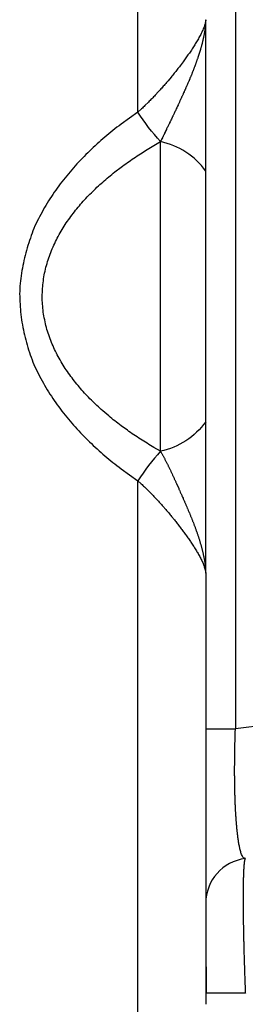
# Model space of a CAD drawing. Units: millimetres. Extents: x 2 to 138, y 252 to 371.
# Drawn here: x 89 to 90, y 335 to 336 of the extents above; entities that cross this region are included whole.
import ezdxf

# ---------------------------------------------------------------- set-up
doc = ezdxf.new("R2010")
doc.units = ezdxf.units.MM
doc.layers.add('GAIKEI', color=7, linetype='Continuous')

msp = doc.modelspace()

# ---------------------------------------------------------------- linework, layer by layer
at = {"layer": 'GAIKEI', "color": 1, "linetype": 'Continuous'}
for p, q in [((89.63659451, 351.36403485), (89.63659451, 335.08113185)), ((89.56465951, 335.53558818), (89.56465951, 351.13070518)), ((89.61466193, 335.19577265), (89.61466193, 335.60368919)), ((89.56465951, 334.55158568), (89.56465951, 335.26387368)), ((90.61886368, 335.20173735), (89.63659451, 335.08113185)), ((89.61466251, 335.19577235), (89.61466251, 334.87807685))]:
    msp.add_line(p, q, dxfattribs=at)
for points in [[(89.61466193, 335.60368919, -0.05344322), (89.61408455, 335.60018397, -0.041111064), (89.61288097, 335.59683288, -0.009479342), (89.6113916, 335.59359704, -0.015171789), (89.60971813, 335.59045218, -0.005951673), (89.60793464, 335.5873682, -0.010650851), (89.60606242, 335.58433717, -0.004736437), (89.60411514, 335.58135374, -0.00432341), (89.60210982, 335.57840901, -0.004335742), (89.60005632, 335.57549764, -0.003964055), (89.59795741, 335.5726188), (89.59581627, 335.56977118, -0.004314076), (89.59363227, 335.56695637, -0.003826564), (89.59141461, 335.56416805, -0.004376128), (89.58916552, 335.56140506), (89.58688456, 335.55866816, -0.00433435), (89.58455657, 335.55597115, -0.004691962), (89.58219898, 335.55330018, -0.004954905), (89.57981284, 335.5506546), (89.57738246, 335.54804948, -0.005522227), (89.57491492, 335.54547981, -0.00622025), (89.57241924, 335.54293735), (89.56986922, 335.54044921, -0.007085343), (89.56727931, 335.53800314), (89.56465982, 335.53558826)], [(89.61466193, 335.60368919, 0.000156629), (89.61465183, 335.60292388, -0.007740113), (89.61462817, 335.60215889, -0.003045668), (89.61459238, 335.60139438, -0.002693868), (89.61454288, 335.6006306, -0.00253615), (89.61448131, 335.59986769, -0.002156531), (89.6144088, 335.59910576, -0.00856942), (89.61432868, 335.59834461, 0.000932832), (89.61423892, 335.5975845, -0.00411065), (89.61413934, 335.59682561, -0.001993884), (89.61403236, 335.59606773, -0.001594721), (89.61391578, 335.59531126, -0.004075271), (89.61379417, 335.5945556, -0.00292215), (89.61366525, 335.59380114, -0.001633886), (89.61352818, 335.59304812, -0.001010653), (89.61338678, 335.59229589, -0.001174313), (89.61323816, 335.59154507, -0.003318264), (89.6130844, 335.59079528, -0.001013336), (89.61292237, 335.59004723, -0.003055725), (89.61275614, 335.58930011, -0.00087606), (89.61258554, 335.58855396, -0.003067393), (89.61240917, 335.58780917, 0.000483276), (89.61222798, 335.58706552, -0.002934707), (89.61204224, 335.586323, -0.002321955), (89.61185001, 335.58558214, -0.000620071), (89.61165543, 335.58484189, -0.000839353), (89.61145623, 335.58410287, -0.002334466), (89.61125051, 335.58336563, -0.000512429), (89.61104036, 335.58262965, -0.001473965), (89.61082962, 335.58189384, -0.002140971), (89.61061088, 335.58116036, -0.000537879), (89.6103906, 335.58042734, -0.002134336), (89.61016822, 335.57969497, -0.001353451), (89.60993877, 335.57896477, -0.002149487), (89.60970878, 335.57823475, 0.001507875), (89.60947356, 335.57750639, -0.003576648), (89.6092355, 335.57677896, 0.000252265), (89.60899231, 335.57605322, -0.000491085), (89.60874853, 335.57532768, -0.001685272), (89.60850044, 335.5746036, -0.001448551), (89.60824912, 335.57388065, -0.001341801), (89.60799832, 335.5731575, -0.000650008), (89.60774061, 335.5724368, -0.000887646), (89.60748019, 335.57171706, -0.001735654), (89.60722021, 335.57099717, -0.000220058), (89.6069535, 335.57027974), (89.60668631, 335.56956249, -0.001532995), (89.6064162, 335.56884634, -0.0000664), (89.6061446, 335.56813074, -0.002582982), (89.60587094, 335.56741594, 0.000997418), (89.60559305, 335.56670277, -0.001023746), (89.60531494, 335.56598969, -0.001769436), (89.60503172, 335.56527862, 0), (89.60474865, 335.56456749, -0.000980868), (89.60446364, 335.56385713, -0.000417719), (89.6041761, 335.56314779), (89.60388787, 335.56243874, -0.0011062), (89.60359675, 335.56173086, -0.001238694), (89.60330391, 335.5610237), (89.60300904, 335.56031738, -0.001157176), (89.60271119, 335.55961231), (89.60211491, 335.55820241, -0.001826642), (89.60181223, 335.55749941), (89.60150895, 335.55679666), (89.60120567, 335.55609391, -0.001059199), (89.60089989, 335.55539224, -0.000821365), (89.60059292, 335.55469109), (89.60028436, 335.55399064, -0.00052361), (89.59997466, 335.5532907, -0.000670097), (89.59966417, 335.5525911), (89.59935227, 335.55189213, -0.000518654), (89.59903934, 335.55119363, -0.000741413), (89.59872563, 335.55049547), (89.59841021, 335.54979808), (89.5980948, 335.54910069, -0.000740615), (89.59777919, 335.54840339), (89.5974617, 335.54770694, -0.000739805), (89.59714308, 335.54701101), (89.596504, 335.54562, -0.000585938), (89.5961837, 335.54492484), (89.59586252, 335.54423008, -0.000460354), (89.59554017, 335.54353587, -0.000408711), (89.59521728, 335.54284191), (89.59457011, 335.54145464, -0.000408748), (89.59424618, 335.54076117), (89.59392146, 335.54006806, -0.000389187), (89.59359591, 335.53937535), (89.59327012, 335.53868275), (89.59294432, 335.53799015, -0.000549224), (89.59261745, 335.53729805), (89.59229013, 335.53660617), (89.59196282, 335.53591429, 0.000036118), (89.59163556, 335.53522237, -0.000654124), (89.5913081, 335.53453056), (89.59065005, 335.53314842, -0.000144489), (89.59032098, 335.53245737), (89.58999155, 335.53176649, 0.000031477), (89.58966218, 335.53107558), (89.58933284, 335.53038466), (89.5890035, 335.52969373, -0.000294773), (89.58867366, 335.52900305, -0.000848968), (89.5883432, 335.52831266), (89.58801071, 335.52762325, 0.000465574), (89.58767904, 335.52693345), (89.58701661, 335.52555339, 0.000140166), (89.58668568, 335.52486323, -0.000869068), (89.58635421, 335.52417333), (89.58602099, 335.52348427, 0.000132295), (89.58568807, 335.52279507), (89.58502235, 335.5214166, -0.000484795), (89.5846882, 335.52072799), (89.58435401, 335.5200394, -0.000410681), (89.58401965, 335.5193509), (89.58368432, 335.51866286, 0.000375494), (89.58334978, 335.51797444, -0.000881341), (89.58301457, 335.51728635, -0.000364864), (89.58267783, 335.516599), (89.58234011, 335.51591214, 0.000596684), (89.58200348, 335.51522474, -0.001131163), (89.58166638, 335.51453757), (89.58132719, 335.51385143)], [(89.61444834, 335.60153428, 0.011874619), (89.61441044, 335.60166864)], [(89.56465982, 335.53558826), (89.55222894, 335.52669324, 0.0158062), (89.54029643, 335.5171463, 0.016868958), (89.52895964, 335.50690302, 0.017767685), (89.51832514, 335.49593472, 0.019073527), (89.50852956, 335.48421299, 0.020099797), (89.49972885, 335.47172741, 0.020994966), (89.49208559, 335.45849991, 0.044468481), (89.48588531, 335.44453913, 0.02323291), (89.48133027, 335.4299622, 0.0234265), (89.47846451, 335.41496475, 0.047084898), (89.47738619, 335.39973106, 0.023404187), (89.47846779, 335.38449716, 0.022834636), (89.48131231, 335.36949476, 0.022898606), (89.48583999, 335.35490694, 0.044268447), (89.49212268, 335.34098199, 0.021414378), (89.49975122, 335.32774923, 0.020400347), (89.50854581, 335.31526139, 0.019505607), (89.51833607, 335.30353691, 0.018158622), (89.52896748, 335.29256698, 0.017138775), (89.54030219, 335.28232244, 0.016065878), (89.55223175, 335.27277252), (89.56465982, 335.26387357)], [(89.58132719, 335.51385143, -0.047635634), (89.56465982, 335.53558826)], [(89.58132719, 335.2856104), (89.57633161, 335.28853335, -0.008433051), (89.57136793, 335.29150876), (89.56647377, 335.29459852, -0.008588005), (89.56164814, 335.2977928, -0.008804362), (89.55687832, 335.30107054), (89.55221078, 335.30449302, -0.008898729), (89.54762208, 335.30801913, -0.009157165), (89.54311853, 335.31165343), (89.53871012, 335.3154038, -0.009379177), (89.53443854, 335.31930904, -0.009432767), (89.53028635, 335.32334013, -0.009839641), (89.52626067, 335.32749711, -0.009741794), (89.52238638, 335.33179555, -0.010288548), (89.51867112, 335.33623211, -0.010080796), (89.51514272, 335.34081871, -0.010616775), (89.51180866, 335.3455483, -0.010340395), (89.50869688, 335.35042702, -0.010645957), (89.50581424, 335.35544451, -0.010802337), (89.50318902, 335.36060172, -0.021595307), (89.5008703, 335.36590353, -0.010970358), (89.49885349, 335.37132719, -0.021661977), (89.49714207, 335.3768551, -0.011046079), (89.49582269, 335.38248931, -0.010764106), (89.49483066, 335.38819028, -0.021718562), (89.49426335, 335.39394906, -0.021798523), (89.49405291, 335.39973137, -0.010599559), (89.4942591, 335.40551428, -0.021468589), (89.49484703, 335.41127027, -0.010670781), (89.49581442, 335.41697539, -0.021054963), (89.49716065, 335.42260274, -0.010241346), (89.49884363, 335.42813927, -0.020527784), (89.50086836, 335.43355991, -0.010206918), (89.50320171, 335.43885528, -0.009865541), (89.50579799, 335.4440272, -0.01959231), (89.50868751, 335.44904139, -0.009834323), (89.5118067, 335.45391558, -0.009646644), (89.51513773, 335.45864752, -0.009357418), (89.51866867, 335.46323241, -0.009325019), (89.52237715, 335.46767504, -0.009127117), (89.52625469, 335.47197108, -0.009038685), (89.5302798, 335.4761291, -0.008698224), (89.53444346, 335.48014838, -0.00866751), (89.53872553, 335.48404111, -0.008439577), (89.54312078, 335.48780567, -0.008270211), (89.5476095, 335.49145887), (89.55219818, 335.49498639, -0.008156849), (89.55688932, 335.49837604, -0.00791784), (89.56164503, 335.50167365, -0.007942479), (89.56646406, 335.50487872), (89.57136994, 335.50794984, -0.007757952), (89.57632839, 335.510934), (89.58132719, 335.51385143)], [(89.61466193, 335.4921146, 0.187420663), (89.58132719, 335.51385143)], [(89.61466193, 335.30734724, -0.187420663), (89.58132719, 335.2856104)], [(89.58132719, 335.2856104, 0.047635634), (89.56465982, 335.26387357)], [(89.58132719, 335.2856104, -0.00138167), (89.58181673, 335.28475645, -0.001619531), (89.58230126, 335.28389964, -0.001417877), (89.58277713, 335.283038, -0.001504506), (89.58324912, 335.28217422, -0.001416566), (89.58371674, 335.28130808, -0.001678491), (89.58417736, 335.28043818, -0.000874573), (89.58463449, 335.27956645, -0.001367124), (89.58508836, 335.27869301, -0.000287818), (89.58553886, 335.27781783, -0.001209746), (89.58598522, 335.27694053, -0.002359776), (89.58642768, 335.27606127, 0.001013683), (89.58686747, 335.27518066, -0.002420617), (89.58730534, 335.2742991, -0.000824915), (89.5877372, 335.27341457, 0.000924523), (89.5881681, 335.27252958, -0.002211688), (89.58859681, 335.27164353), (89.58902188, 335.27075572, -0.000770166), (89.58944488, 335.26986692, -0.001121768), (89.58986393, 335.26897625), (89.59028226, 335.26808525, -0.001072763), (89.59069708, 335.2671926, -0.000686427), (89.59110926, 335.26629874, -0.00078662), (89.59151868, 335.2654036, -0.000950402), (89.59192477, 335.26450695), (89.5923306, 335.26361018, -0.000577382), (89.59273474, 335.26271265, -0.000484425), (89.59313756, 335.26181453, 0), (89.59474565, 335.2582206, -0.000346887), (89.59514713, 335.25732188, -0.000628882), (89.59554754, 335.25642268), (89.59594606, 335.25552263, 0.000279465), (89.59634546, 335.25462299, -0.000491947), (89.59674388, 335.2537229, 0.000280304), (89.59714199, 335.25282268, -0.000354491), (89.59754062, 335.25192269), (89.5979381, 335.25102219, -0.000497558), (89.59833408, 335.25012102, -0.001002313), (89.59872764, 335.24921881, 0.000420607), (89.59912023, 335.24831616, -0.000365111), (89.59951369, 335.2474139), (89.59990597, 335.24651112, -0.000879129), (89.60029551, 335.24560716, -0.000490839), (89.60068349, 335.24470253), (89.60107081, 335.24379761, -0.000878963), (89.60145755, 335.24289245), (89.60184169, 335.24198617, -0.000384813), (89.60222447, 335.24107933, -0.000974951), (89.6026045, 335.24017133), (89.6029837, 335.23926298, -0.001678109), (89.60336061, 335.23835368, 0.000564297), (89.60373411, 335.23744297, -0.001881977), (89.60410913, 335.23653289), (89.60447742, 335.23562006, -0.001493851), (89.60484185, 335.23470569, -0.00065648), (89.60520369, 335.23379029, -0.001033658), (89.6055636, 335.23287412), (89.60592024, 335.23195668, -0.001913551), (89.60627075, 335.23103688, -0.000955345), (89.6066181, 335.23011589, -0.001498131), (89.60696189, 335.22919356, -0.00156939), (89.60730117, 335.22826956, -0.000918125), (89.60763579, 335.22734386), (89.60796714, 335.22641698, -0.001771913), (89.60829268, 335.22548805, -0.001634907), (89.60861297, 335.2245573, -0.001112596), (89.60892907, 335.22362512, -0.001777029), (89.60924017, 335.22269126, -0.00182841), (89.60954504, 335.22175534, -0.001280351), (89.60984427, 335.22081761, -0.001928059), (89.61013803, 335.21987815, -0.001297879), (89.61042547, 335.21893673, -0.001187492), (89.61070813, 335.21799387, -0.002312943), (89.61098481, 335.21704924, -0.00228606), (89.61125236, 335.21610199, -0.000726206), (89.61151338, 335.2151529, -0.002284056), (89.6117683, 335.21420218, -0.001703652), (89.61201509, 335.2132493, -0.001700436), (89.61225456, 335.21229455, -0.003469739), (89.61248577, 335.21133777, -0.00238896), (89.61270839, 335.21037897, -0.000474608), (89.612923, 335.20941832, -0.003740387), (89.61312765, 335.20845554, -0.00228888), (89.61332362, 335.20749092, -0.003238042), (89.61350921, 335.20652427, -0.000664013), (89.61368528, 335.20555582, -0.004330636), (89.61384678, 335.20458484, -0.00224301), (89.6139996, 335.20361247, -0.003700226), (89.61413762, 335.20263787, -0.004032281), (89.61426359, 335.20166166, -0.004631893), (89.61437498, 335.20068368, -0.001979553), (89.61447239, 335.1997042, -0.007358895), (89.61454851, 335.19872283, -0.00474955), (89.61461009, 335.19774045, -0.005409045), (89.6146462, 335.19675683, -0.004049017), (89.61466193, 335.19577265)], [(89.56465982, 335.26387357), (89.56707783, 335.26164453, -0.006706843), (89.56947461, 335.25939306), (89.57183197, 335.25709995, -0.006134541), (89.5741486, 335.254766, -0.005228997), (89.57644274, 335.25240976), (89.57869346, 335.25001191, -0.004996247), (89.58091726, 335.24758929, -0.004572094), (89.58311706, 335.24514468), (89.58527439, 335.24266246, -0.004142937), (89.58740757, 335.24015961, -0.003924025), (89.58951543, 335.23763535), (89.59159156, 335.23508482, -0.004048086), (89.59363229, 335.23250597, -0.00354013), (89.59564477, 335.22990504, -0.003947244), (89.59762674, 335.2272808, -0.003731974), (89.59957287, 335.22462985, -0.003969509), (89.60148237, 335.22195237, -0.004115438), (89.60334894, 335.21924479, -0.004251445), (89.60516877, 335.21650561, -0.005021959), (89.6069333, 335.21373055, -0.005230822), (89.60863155, 335.21091449, -0.012431528), (89.61025276, 335.20805337, -0.007207882), (89.61174766, 335.20512443, -0.018858942), (89.61308408, 335.20212067, -0.026893036), (89.6141473, 335.19901132, -0.063746781), (89.61466193, 335.19577265)], [(89.64393147, 334.98548057, -0.252756094), (89.64182209, 334.98717556, -0.040784372), (89.6407213, 334.9898142, -0.022411725), (89.63996095, 334.99257492, -0.015129412), (89.63937155, 334.99537738, -0.005893999), (89.63888089, 334.998199, -0.008839302), (89.63847255, 335.00103378, -0.003726141), (89.63811936, 335.00387599, -0.003271009), (89.63781169, 335.00672349, -0.002922969), (89.63754207, 335.00957486, -0.002581494), (89.63730481, 335.01242912, -0.002705573), (89.63709757, 335.01528571, -0.001792285), (89.63691426, 335.01814395, -0.002317425), (89.63675224, 335.02100347, -0.001742009), (89.63661136, 335.02386413, -0.001790307), (89.63648724, 335.02672556), (89.63638044, 335.02958771, -0.001744128), (89.63629284, 335.0324505, -0.001609694), (89.6362195, 335.03531369, -0.001542713), (89.63615945, 335.03817719, -0.001467305), (89.63611179, 335.04104092), (89.63607787, 335.04390485, -0.001173858), (89.63605554, 335.0467689, -0.001567694), (89.63604434, 335.049633, -0.001301364), (89.63604402, 335.05249713), (89.63605641, 335.05536124, -0.001037716), (89.63607781, 335.0582253, -0.001445704), (89.63610769, 335.06108927), (89.63614854, 335.06395311, -0.001170648), (89.63620151, 335.06681676, -0.001193517), (89.63626183, 335.06968025), (89.63632975, 335.07254358, -0.001162375), (89.63641063, 335.07540658, -0.001191411), (89.63649853, 335.07826936), (89.63659341, 335.08113192)], [(89.64393147, 334.98548057, 0.230270768), (89.6436208, 334.98511626, 0.038102801), (89.6434616, 334.98464555, 0.013790553), (89.64334891, 334.98416116, 0.00630127), (89.64325719, 334.98367223, 0.00414902), (89.64317995, 334.98318087, 0.012215396), (89.64311079, 334.98268828, 0.002172602), (89.6430535, 334.98219417, 0.001499608), (89.64299966, 334.98169969, -0.005845019), (89.64294932, 334.98120481, 0.008354998), (89.64290667, 334.98070917, 0.000805871), (89.64286335, 334.98021361, 0.007206516), (89.6428264, 334.97971752, -0.005770606), (89.6427918, 334.97922127, 0.000642305), (89.64275982, 334.97872484, 0.000694581), (89.64272899, 334.97822835, 0.000463563), (89.64269921, 334.97773178, 0.000523864), (89.6426738, 334.97723498, 0.005632447), (89.64264601, 334.9767383, 0.000207922), (89.64262215, 334.97624141, 0.0001997), (89.64260219, 334.97574433, 0.000191957), (89.64257924, 334.9752474, 0.000184655), (89.64256013, 334.97475028, 0.000264177), (89.64254144, 334.97425315, 0.000126668), (89.64252311, 334.97375601, 0.000203583), (89.64250851, 334.97325876, 0.000078914), (89.64249082, 334.97276159, 0.000191314), (89.64247682, 334.97226432, 0.000110869), (89.64246314, 334.97176705, 0.000143482), (89.64244971, 334.97126977, 0.00006995), (89.64243649, 334.97077248, 0.004232281), (89.64242477, 334.97027515, 0.000066085), (89.64241323, 334.96977782, 0.000063988), (89.6424018, 334.96928048, 0.000061989), (89.64239392, 334.96878306, 0.000030274), (89.64238269, 334.96828572, 0.000029808), (89.642375, 334.9677883, 0.000029353), (89.6423674, 334.96729087, 0.000057382), (89.64235987, 334.96679345, 0.000028049), (89.64235242, 334.96629602, 0.000041297), (89.64234506, 334.96579859, 0.000040393), (89.64233777, 334.96530117, 0.000052502), (89.64233399, 334.96480371, 0), (89.64232683, 334.96430628, 0.000051013), (89.64232319, 334.96380882, 0.003545876), (89.64231916, 334.96331137), (89.64231572, 334.96281391, -0.003472013), (89.64230917, 334.96231648, 0.000047556), (89.64230577, 334.96181902, 0.003424457), (89.64230538, 334.96132154), (89.64230194, 334.96082408), (89.64229849, 334.96032662, -0.003333148), (89.64229611, 334.95982915, 0.003333148), (89.64229505, 334.95933168, -0.003289296), (89.6422933, 334.95883421, 0.003289296), (89.6422916, 334.95833674), (89.6422916, 334.95684429, -0.003184552), (89.64228874, 334.95634683, 0.004699709), (89.64229089, 334.95584936, -0.001515134), (89.6422916, 334.95535188), (89.6422916, 334.95435691, 0.001461973), (89.64229239, 334.95385943, -0.001461973), (89.64229505, 334.95336196), (89.64229505, 334.95286448, 0.001430601), (89.64229759, 334.952367), (89.64230043, 334.95186953, -0.001430601), (89.64230194, 334.95137205, 0.001394687), (89.64230262, 334.95087457), (89.64230817, 334.94987962, 0.001360025), (89.64231301, 334.94938216, -0.001392326), (89.64231709, 334.9488847), (89.64232251, 334.94788975, 0.001325685), (89.64232777, 334.9473923, -0.001351184), (89.6423313, 334.94689483, 0.001305025), (89.64233495, 334.94639736), (89.64234546, 334.94540245, -0.000037837), (89.64235066, 334.944905), (89.64235584, 334.94440754, -0.000026844), (89.64236102, 334.94391009), (89.64236615, 334.94341263, -0.000029546), (89.64237123, 334.94291517), (89.6423763, 334.94241772, 0.001239907), (89.64238147, 334.94192026), (89.64238901, 334.94142284, -0.001287673), (89.64239483, 334.94092539, 0.001240453), (89.6424005, 334.94042794), (89.64240795, 334.93993052, -0.000041502), (89.64241531, 334.93943309), (89.64242268, 334.93893566, -0.000049491), (89.64243003, 334.93843823), (89.64244455, 334.93744338, -0.00003517), (89.6424518, 334.93694595), (89.64245899, 334.93644852, 0.001181369), (89.64246806, 334.93595112, -0.00122439), (89.64247673, 334.93545371), (89.64248384, 334.93495628, 0.001167584), (89.64249305, 334.93445888, -0.000044485), (89.64250244, 334.93396149), (89.64252112, 334.9329667, -0.000054445), (89.6425304, 334.93246931), (89.64253964, 334.93197191), (89.64254887, 334.93147451, -0.000047932), (89.64255805, 334.93097712), (89.64257633, 334.92998232, 0.001088935), (89.64258653, 334.92948494), (89.64259783, 334.92898759, -0.001146191), (89.64260693, 334.92849019, 0.001082383), (89.6426169, 334.92799281), (89.64262807, 334.92749545), (89.64263925, 334.9269981, -0.000050024), (89.64265039, 334.92650074), (89.64267255, 334.92550602, -0.000049141), (89.6426836, 334.92500866), (89.64269458, 334.9245113, 0.001074011), (89.64270701, 334.92401398, -0.001122292), (89.64271989, 334.92351666), (89.64273078, 334.9230193, 0.001050674), (89.64274275, 334.92252196), (89.64276869, 334.92152733, -0.001121532), (89.64278092, 334.92103), (89.64279167, 334.92053264, 0.001037618), (89.64280391, 334.92003531), (89.64282953, 334.91904067, 0.001024126), (89.64284335, 334.91854338), (89.64285819, 334.91804612, -0.001105908), (89.64287111, 334.91754881), (89.6428964, 334.91655417, 0.001011726), (89.64291026, 334.91605688), (89.64292492, 334.91555961, -0.000038545), (89.6429395, 334.91506234), (89.64296866, 334.91406781, -0.00005329), (89.64298317, 334.91357054), (89.64301212, 334.91257599, -0.000052521), (89.64302656, 334.91207872), (89.64306967, 334.9105869, 0.000988667), (89.64308593, 334.91008968, -0.001040435), (89.64310169, 334.90959245), (89.64311596, 334.90909517, 0.000973594), (89.64313136, 334.90859793), (89.64316377, 334.90760349, -0.001060634), (89.64317958, 334.90710626), (89.64319367, 334.90660898, 0.001011212), (89.64320872, 334.90611173), (89.64322482, 334.90561451, 0.000956034), (89.64324237, 334.90511733, -0.001021004), (89.6432603, 334.90462017), (89.64330822, 334.9031285, 0.000966749), (89.64332533, 334.90263131), (89.64334323, 334.90213415, -0.001030684), (89.64335937, 334.90163693, 0.000977075), (89.64337545, 334.90113971), (89.64339324, 334.90064255, -0.000026566), (89.64341101, 334.90014538), (89.64342875, 334.89964822), (89.64346423, 334.89865388, -0.000043927), (89.64348189, 334.89815671), (89.64351719, 334.89716238, -0.000043497), (89.64353481, 334.89666521), (89.6435875, 334.89517369, 0.000951228), (89.64360665, 334.89467658, -0.000977122), (89.64362598, 334.89417947), (89.64364349, 334.8936823, 0.000939033), (89.64366155, 334.89318514), (89.64368093, 334.89268804), (89.64370031, 334.89219094), (89.64371969, 334.89169383, -0.001007347), (89.64373759, 334.89119667), (89.64375497, 334.89069949, 0.000950766), (89.64377415, 334.89020238), (89.64381269, 334.88920816, 0.000967389), (89.64383268, 334.88871108), (89.64385387, 334.88821405, -0.001004746), (89.64387389, 334.88771698), (89.64391227, 334.88672275), (89.64393147, 334.88622564)], [(89.61476873, 334.95507243), (89.61476873, 334.94292268, -0.000354861), (89.6147666, 334.93887277, 0.000354861), (89.61476529, 334.93482285, 0.000457456), (89.61476559, 334.93077294, 0.000264564), (89.61476992, 334.92672302, 0.000364255), (89.61478463, 334.92267314, 0.000527474), (89.61480344, 334.91862326, 0.000154048), (89.61483046, 334.91457344), (89.6148591, 334.91052362, 0.000483269), (89.61489484, 334.90647387, 0.000449781), (89.61493281, 334.90242413), (89.61497656, 334.89837445, 0.000358275), (89.6150217, 334.89432479, 0.000340745), (89.61507195, 334.89027518), (89.61512702, 334.88622564)]]:
    msp.add_lwpolyline(points, format="xyb", dxfattribs=at)
for points in [[(89.58132719, 335.2856104), (89.58132719, 335.51385143)], [(89.61444834, 335.19792066), (89.61456547, 335.1983203)], [(89.61466193, 335.08113192), (89.63659341, 335.08113192)], [(89.64393147, 334.88622564), (89.61466193, 334.88622564)]]:
    msp.add_lwpolyline(points, dxfattribs=at)
msp.add_arc((89.64799285, 334.95239602), 0.03333334, 96.999985, 180, dxfattribs=at)

doc.saveas('drawing.dxf')
